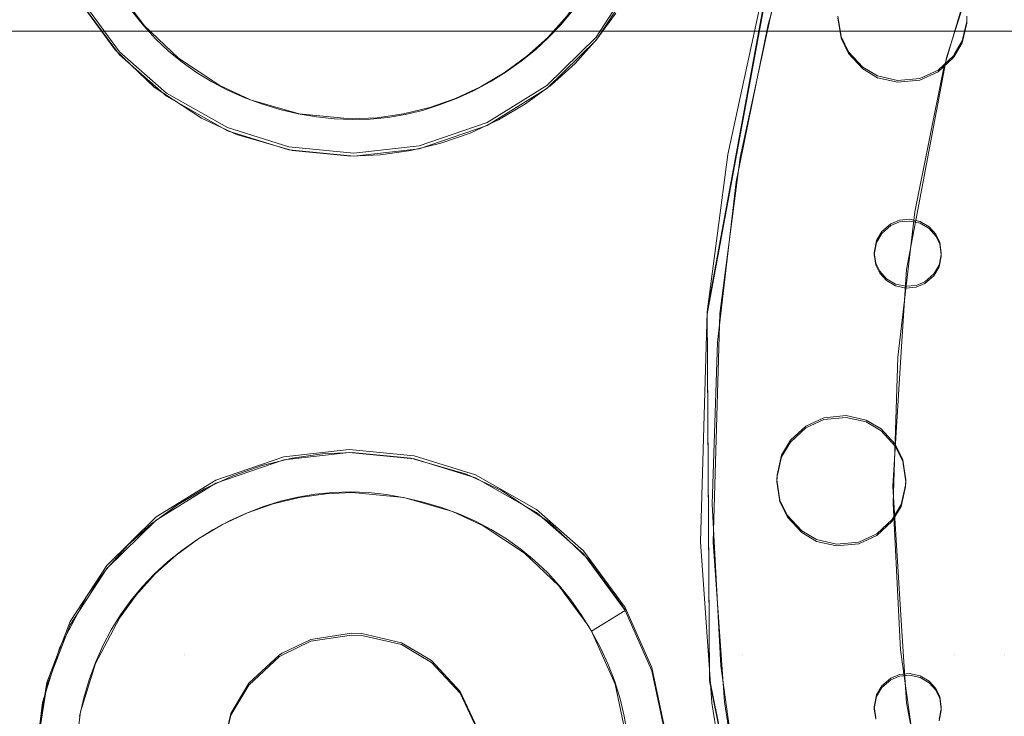
# Model space of a CAD drawing. Units: millimetres. Extents: x -1311 to 1499, y -2499 to 2522.
# Drawn here: x 353 to 430, y 680 to 734 of the extents above; entities that cross this region are included whole.
import ezdxf

# ---------------------------------------------------------------- set-up
doc = ezdxf.new("R2010")
doc.units = ezdxf.units.MM
doc.header["$LTSCALE"] = 25.4
doc.layers.add('Geen', color=7, linetype='Continuous', lineweight=9)

# ---------------------------------------------------------------- blocks, each defined once
blk = doc.blocks.new('Groep-1')
at = {"layer": 'Geen', "color": 7, "linetype": 'Continuous', "lineweight": 5}
for points in [[(268.06, 723.947, 912.861), (268.946, 722.85, 912.823), (269.89, 721.829, 912.787), (270.891, 720.882, 912.754), (271.951, 720.01, 912.724), (273.067, 719.213, 912.696), (274.242, 718.491, 912.671), (275.474, 717.845, 912.648), (276.763, 717.273, 912.628), (278.111, 716.776, 912.611), (279.516, 716.354, 912.596), (280.942, 716.017, 912.584), (282.357, 715.774, 912.576), (283.759, 715.624, 912.57), (285.149, 715.569, 912.568), (286.527, 715.607, 912.57), (287.893, 715.739, 912.574), (289.246, 715.964, 912.582), (290.587, 716.284, 912.593), (291.916, 716.698, 912.608), (293.233, 717.205, 912.626), (294.538, 717.806, 912.647), (295.83, 718.501, 912.671), (297.078, 719.271, 912.698), (298.25, 720.098, 912.727), (299.347, 720.983, 912.758), (300.37, 721.926, 912.79), (301.317, 722.927, 912.825), (302.189, 723.985, 912.862)], [(303.7, 675.896, 911.183), (302.929, 677.143, 911.227), (302.101, 678.315, 911.268), (301.215, 679.411, 911.306), (300.271, 680.433, 911.341), (299.269, 681.38, 911.375), (298.21, 682.252, 911.405), (297.094, 683.049, 911.433), (295.919, 683.77, 911.458), (294.687, 684.417, 911.481), (293.397, 684.989, 911.501), (292.05, 685.486, 911.518), (290.645, 685.908, 911.533), (289.218, 686.245, 911.544), (287.804, 686.488, 911.553), (286.402, 686.638, 911.558), (285.012, 686.693, 911.56), (283.634, 686.655, 911.559), (282.268, 686.523, 911.554), (280.915, 686.297, 911.546), (279.573, 685.978, 911.535), (278.244, 685.564, 911.521), (276.927, 685.057, 911.503), (275.623, 684.456, 911.482), (274.33, 683.761, 911.458), (273.083, 682.991, 911.431), (271.911, 682.164, 911.402), (270.813, 681.278, 911.371), (269.791, 680.336, 911.338), (268.844, 679.335, 911.303), (267.972, 678.276, 911.266), (267.174, 677.16, 911.227), (266.452, 675.987, 911.186), (265.805, 674.755, 911.143), (265.232, 673.466, 911.098), (264.735, 672.119, 911.051), (264.313, 670.714, 911.002), (263.976, 669.288, 910.952)], [(306.464, 667.965, 910.906), (306.238, 669.317, 910.953), (305.918, 670.658, 911), (305.504, 671.986, 911.046), (304.997, 673.301, 911.092), (304.395, 674.605, 911.138), (303.7, 675.896, 911.183)]]:
    blk.add_polyline3d(points, dxfattribs=at)
for points, invisible_edges in [([(272.13, 736.524, 899.292), (272.13, 674.178, 897.115), (245.572, 674.178, 897.115), (245.572, 736.524, 899.292)], 15), ([(272.13, 736.385, 903.289), (272.13, 674.038, 901.112), (245.572, 674.038, 901.112), (245.572, 736.385, 903.289)], 15), ([(272.13, 674.178, 897.115), (272.13, 736.524, 899.292), (275.337, 734.842, 899.233), (276.644, 732.017, 899.134)], 11), ([(272.13, 674.038, 901.112), (272.13, 736.385, 903.289), (275.337, 734.702, 903.23), (276.644, 731.877, 903.132)], 11), ([(315.372, 736.524, 899.292), (288.959, 674.996, 897.143), (290.665, 729.167, 899.035), (293.054, 731.387, 899.112)], 11), ([(315.372, 736.524, 899.292), (315.372, 674.178, 897.115), (290.34, 674.178, 897.115), (288.959, 674.996, 897.143)], 11), ([(315.372, 736.385, 903.289), (288.959, 674.856, 901.141), (290.665, 729.027, 903.032), (293.054, 731.248, 903.11)], 11), ([(315.372, 736.385, 903.289), (315.372, 674.038, 901.112), (290.34, 674.038, 901.112), (288.959, 674.856, 901.141)], 11), ([(315.372, 674.178, 897.115), (315.372, 736.524, 899.292), (318.087, 688.027, 897.598), (318.072, 687.628, 897.584)], 11), ([(315.372, 736.524, 899.292), (318.439, 689.548, 897.651), (318.087, 688.027, 897.598)], 9), ([(315.372, 736.524, 899.292), (320.309, 691.803, 897.73), (319.121, 690.697, 897.691)], 9), ([(319.121, 690.697, 897.691), (318.439, 689.548, 897.651), (315.372, 736.524, 899.292)], 10), ([(315.372, 736.524, 899.292), (321.711, 692.45, 897.753), (320.309, 691.803, 897.73)], 9), ([(322.809, 723.582, 898.84), (323.452, 692.612, 897.758), (321.711, 692.45, 897.753), (315.372, 736.524, 899.292)], 13), ([(315.372, 674.038, 901.112), (315.372, 736.385, 903.289), (318.087, 687.887, 901.596), (318.072, 687.488, 901.582)], 11), ([(315.372, 736.385, 903.289), (318.439, 689.408, 901.649), (318.087, 687.887, 901.596)], 9), ([(315.372, 736.385, 903.289), (320.309, 691.663, 901.728), (319.121, 690.558, 901.689)], 9), ([(319.121, 690.558, 901.689), (318.439, 689.408, 901.649), (315.372, 736.385, 903.289)], 10), ([(315.372, 736.385, 903.289), (321.711, 692.31, 901.75), (320.309, 691.663, 901.728)], 9), ([(322.809, 723.442, 902.837), (323.452, 692.472, 901.756), (321.711, 692.31, 901.75), (315.372, 736.385, 903.289)], 13), ([(335.722, 736.524, 899.292), (335.722, 674.178, 897.115), (332.795, 723.183, 898.826), (332.809, 723.582, 898.84)], 11), ([(335.722, 736.385, 903.289), (335.722, 674.038, 901.112), (332.795, 723.043, 902.823), (332.809, 723.442, 902.837)], 11), ([(320.854, 734.791, 910.434), (317.396, 722.929, 910.02), (331.007, 719.473, 912.705), (334.139, 730.219, 913.08)], 10), ([(104.074, 692.255, 623), (748.229, 734.332, 623), (-536.057, 728.363, 623)], 11), ([(104.074, 692.255, 623), (746.612, 730.836, 623), (748.229, 734.332, 623)], 9), ([(272.13, 674.178, 897.115), (276.644, 732.017, 899.134), (278.877, 729.621, 899.051)], 9), ([(272.13, 674.038, 901.112), (276.644, 731.877, 903.132), (278.877, 729.481, 903.048)], 9), ([(746.202, 726.479, 623), (746.612, 730.836, 623), (104.074, 692.255, 623), (105.072, 692.29, 623)], 10), ([(334.781, 731.453, 913.123), (331.314, 720.625, 912.745), (351.742, 715.327, 914.478), (354.668, 724.463, 914.798)], 10), ([(278.877, 729.621, 899.051), (281.201, 728.243, 899.003), (272.13, 674.178, 897.115)], 10), ([(278.877, 729.481, 903.048), (281.201, 728.103, 903), (272.13, 674.038, 901.112)], 10), ([(288.959, 674.996, 897.143), (288.247, 727.982, 898.993), (290.665, 729.167, 899.035)], 9), ([(288.959, 674.856, 901.141), (288.247, 727.843, 902.991), (290.665, 729.027, 903.032)], 9), ([(281.914, 675.257, 897.152), (279.711, 674.178, 897.115), (272.13, 674.178, 897.115), (281.201, 728.243, 899.003)], 14), ([(281.914, 675.117, 901.15), (279.711, 674.038, 901.112), (272.13, 674.038, 901.112), (281.201, 728.103, 903)], 14), ([(281.914, 675.257, 897.152), (281.201, 728.243, 899.003), (284.274, 727.532, 898.978)], 9), ([(281.914, 675.117, 901.15), (281.201, 728.103, 903), (284.274, 727.392, 902.975)], 9), ([(285.08, 727.504, 898.977), (288.247, 727.982, 898.993), (285.887, 675.707, 897.168)], 10), ([(285.08, 727.364, 902.974), (288.247, 727.843, 902.991), (285.887, 675.567, 901.165)], 10), ([(288.247, 727.982, 898.993), (288.959, 674.996, 897.143), (285.887, 675.707, 897.168)], 9), ([(288.247, 727.843, 902.991), (288.959, 674.856, 901.141), (285.887, 675.567, 901.165)], 9), ([(317.781, 728.252, 908.734), (317.781, 728.452, 903.012), (312.654, 700.673, 902.042), (312.654, 700.473, 907.764)], 5), ([(285.08, 675.735, 897.169), (281.914, 675.257, 897.152), (284.274, 727.532, 898.978)], 10), ([(285.08, 675.596, 901.166), (281.914, 675.117, 901.15), (284.274, 727.392, 902.975)], 10), ([(284.274, 727.532, 898.978), (285.08, 727.504, 898.977), (285.887, 675.707, 897.168), (285.08, 675.735, 897.169)], 10), ([(284.274, 727.392, 902.975), (285.08, 727.364, 902.974), (285.887, 675.567, 901.165), (285.08, 675.596, 901.166)], 10), ([(105.072, 692.29, 623), (108.992, 691.697, 623), (746.202, 726.479, 623)], 10), ([(746.202, 726.479, 623), (108.992, 691.697, 623), (111.985, 690.23, 623)], 9), ([(111.985, 690.23, 623), (114.94, 687.481, 623), (746.202, 726.479, 623)], 10), ([(114.94, 687.481, 623), (116.656, 684.591, 623), (746.202, 726.479, 623)], 10), ([(747.087, 722.62, 623), (746.202, 726.479, 623), (116.656, 684.591, 623), (117.541, 680.732, 623)], 10), ([(304.051, 721.72, 909.781), (304.051, 721.964, 902.786), (306.899, 726.32, 902.938)], 9), ([(304.051, 721.72, 909.781), (306.899, 726.32, 902.938), (306.899, 726.076, 909.934)], 3), ([(268.987, 722.861, 912.823), (266.675, 726.003, 912.933), (264.107, 724.558, 909.881), (266.742, 720.977, 909.755)], 10), ([(263.863, 724.971, 909.895), (263.863, 725.215, 902.899), (267.094, 720.833, 902.746)], 8), ([(263.863, 724.971, 909.895), (267.094, 720.833, 902.746), (267.094, 720.588, 909.742)], 3), ([(304.119, 721.803, 909.784), (305.587, 723.816, 909.855), (303.076, 725.352, 912.91), (301.788, 723.585, 912.848)], 10), ([(315.237, 712.639, 909.661), (317.795, 724.507, 910.075), (316.845, 724.804, 908.614), (314.271, 712.858, 908.196)], 10), ([(301.788, 723.585, 912.848), (300.296, 721.929, 912.791), (302.42, 719.915, 909.718), (304.119, 721.803, 909.784)], 10), ([(323.452, 692.612, 897.758), (322.809, 723.582, 898.84), (323.046, 722.016, 898.785)], 9), ([(323.452, 692.472, 901.756), (322.809, 723.442, 902.837), (323.046, 721.876, 902.783)], 9), ([(748.803, 719.73, 623), (747.087, 722.62, 623), (117.541, 680.732, 623)], 10), ([(271.658, 720.323, 912.734), (268.987, 722.861, 912.823), (266.742, 720.977, 909.755), (269.785, 718.086, 909.655)], 10), ([(328.763, 708.426, 912.319), (331.007, 719.473, 912.705), (317.396, 722.929, 910.02), (314.92, 710.735, 909.594)], 10), ([(335.722, 674.178, 897.115), (332.442, 721.662, 898.773), (332.795, 723.183, 898.826)], 9), ([(335.722, 674.038, 901.112), (332.442, 721.522, 902.77), (332.795, 723.043, 902.823)], 9), ([(300.589, 718.258, 909.661), (302.42, 719.915, 909.718), (300.296, 721.929, 912.791), (298.69, 720.475, 912.74)], 10), ([(300.223, 717.966, 909.65), (300.223, 718.21, 902.655), (304.051, 721.964, 902.786)], 9), ([(300.223, 717.966, 909.65), (304.051, 721.964, 902.786), (304.051, 721.72, 909.781)], 3), ([(323.046, 722.016, 898.785), (325.631, 705.383, 898.204), (325.627, 705.238, 898.199), (323.452, 692.612, 897.758)], 13), ([(323.046, 722.016, 898.785), (325.796, 706.187, 898.232), (325.631, 705.383, 898.204)], 9), ([(323.046, 722.016, 898.785), (328.371, 707.832, 898.29), (327.588, 707.765, 898.287)], 9), ([(327.588, 707.765, 898.287), (326.911, 707.484, 898.278), (323.046, 722.016, 898.785)], 10), ([(326.911, 707.484, 898.278), (326.209, 706.882, 898.257), (323.046, 722.016, 898.785)], 10), ([(328.371, 707.832, 898.29), (323.046, 722.016, 898.785), (323.633, 720.819, 898.743)], 9), ([(326.209, 706.882, 898.257), (325.796, 706.187, 898.232), (323.046, 722.016, 898.785)], 10), ([(323.046, 721.876, 902.783), (325.631, 705.243, 902.202), (325.627, 705.099, 902.197), (323.452, 692.472, 901.756)], 13), ([(323.046, 721.876, 902.783), (325.796, 706.047, 902.23), (325.631, 705.243, 902.202)], 9), ([(323.046, 721.876, 902.783), (328.371, 707.693, 902.287), (327.588, 707.625, 902.285)], 9), ([(327.588, 707.625, 902.285), (326.911, 707.345, 902.275), (323.046, 721.876, 902.783)], 10), ([(326.911, 707.345, 902.275), (326.209, 706.742, 902.254), (323.046, 721.876, 902.783)], 10), ([(328.371, 707.693, 902.287), (323.046, 721.876, 902.783), (323.633, 720.68, 902.741)], 9), ([(326.209, 706.742, 902.254), (325.796, 706.047, 902.23), (323.046, 721.876, 902.783)], 10), ([(335.722, 674.178, 897.115), (331.818, 674.178, 897.115), (331.818, 720.61, 898.736), (332.442, 721.662, 898.773)], 11), ([(335.722, 674.038, 901.112), (331.818, 674.038, 901.112), (331.818, 720.47, 902.734), (332.442, 721.522, 902.77)], 11), ([(267.094, 720.588, 909.742), (267.094, 720.833, 902.746), (270.723, 717.618, 902.634)], 9), ([(267.094, 720.588, 909.742), (270.723, 717.618, 902.634), (270.723, 717.374, 909.63)], 3), ([(274.871, 718.199, 912.66), (271.658, 720.323, 912.734), (269.785, 718.086, 909.655), (273.446, 715.665, 909.57)], 10), ([(298.69, 720.475, 912.74), (296.93, 719.18, 912.695), (298.583, 716.783, 909.609), (300.589, 718.258, 909.661)], 10), ([(328.371, 707.832, 898.29), (323.633, 720.819, 898.743), (324.733, 719.636, 898.702)], 9), ([(328.371, 707.693, 902.287), (323.633, 720.68, 902.741), (324.733, 719.497, 902.7)], 9), ([(331.226, 720.35, 912.735), (329.153, 709.385, 912.352), (349.918, 705.842, 914.147), (351.668, 715.095, 914.47)], 10), ([(331.818, 674.178, 897.115), (330.572, 719.407, 898.694), (331.76, 720.513, 898.733)], 9), ([(331.818, 674.038, 901.112), (330.572, 719.268, 902.692), (331.76, 720.373, 902.73)], 9), ([(351.668, 715.095, 914.47), (351.742, 715.327, 914.478), (331.314, 720.625, 912.745), (331.226, 720.35, 912.735)], 10), ([(331.76, 720.513, 898.733), (331.818, 720.61, 898.736), (331.818, 674.178, 897.115)], 10), ([(331.76, 720.373, 902.73), (331.818, 720.47, 902.734), (331.818, 674.038, 901.112)], 10), ([(751.758, 716.98, 623), (748.803, 719.73, 623), (117.541, 680.732, 623)], 10), ([(324.733, 719.636, 898.702), (325.887, 718.952, 898.678), (328.371, 707.832, 898.29)], 10), ([(324.733, 719.497, 902.7), (325.887, 718.812, 902.676), (328.371, 707.693, 902.287)], 10), ([(330.827, 705.238, 898.199), (329.17, 718.76, 898.671), (330.572, 719.407, 898.694)], 9), ([(330.827, 705.238, 898.199), (330.572, 719.407, 898.694), (331.818, 674.178, 897.115)], 11), ([(296.488, 715.545, 909.566), (298.583, 716.783, 909.609), (296.93, 719.18, 912.695), (295.092, 718.094, 912.657)], 10), ([(325.887, 718.952, 898.678), (327.429, 718.598, 898.666), (328.371, 707.832, 898.29)], 10), ([(325.887, 718.812, 902.676), (327.429, 718.458, 902.663), (328.371, 707.693, 902.287)], 10), ([(327.429, 718.598, 898.666), (329.17, 718.76, 898.671), (329.182, 707.663, 898.284), (328.371, 707.832, 898.29)], 10), ([(327.429, 718.458, 902.663), (329.17, 718.62, 902.669), (329.182, 707.524, 902.281), (328.371, 707.693, 902.287)], 10), ([(330.827, 705.099, 902.197), (329.17, 718.62, 902.669), (330.572, 719.268, 902.692)], 9), ([(329.17, 718.76, 898.671), (330.399, 706.671, 898.249), (329.875, 707.252, 898.269)], 9), ([(329.17, 718.76, 898.671), (330.827, 705.238, 898.199), (330.704, 706.048, 898.227)], 9), ([(330.704, 706.048, 898.227), (330.399, 706.671, 898.249), (329.17, 718.76, 898.671)], 10), ([(329.875, 707.252, 898.269), (329.182, 707.663, 898.284), (329.17, 718.76, 898.671)], 10), ([(329.17, 718.62, 902.669), (330.399, 706.531, 902.247), (329.875, 707.112, 902.267)], 9), ([(329.17, 718.62, 902.669), (330.827, 705.099, 902.197), (330.704, 705.908, 902.225)], 9), ([(330.704, 705.908, 902.225), (330.399, 706.531, 902.247), (329.17, 718.62, 902.669)], 10), ([(329.875, 707.112, 902.267), (329.182, 707.524, 902.281), (329.17, 718.62, 902.669)], 10), ([(330.827, 705.099, 902.197), (330.572, 719.268, 902.692), (331.818, 674.038, 901.112)], 11), ([(277.259, 717.094, 912.622), (274.871, 718.199, 912.66), (273.446, 715.665, 909.57), (276.167, 714.406, 909.526)], 10), ([(295.092, 718.094, 912.657), (293.158, 717.196, 912.625), (294.285, 714.522, 909.53), (296.488, 715.545, 909.566)], 10), ([(295.597, 715.099, 909.55), (295.597, 715.343, 902.554), (300.223, 718.21, 902.655)], 9), ([(295.597, 715.099, 909.55), (300.223, 718.21, 902.655), (300.223, 717.966, 909.65)], 3), ([(270.723, 717.374, 909.63), (270.723, 717.618, 902.634), (275.456, 714.941, 902.54)], 9), ([(270.723, 717.374, 909.63), (275.456, 714.941, 902.54), (275.456, 714.697, 909.536)], 3), ([(281.032, 716.006, 912.584), (277.259, 717.094, 912.622), (276.167, 714.406, 909.526), (280.467, 713.167, 909.483)], 10), ([(292.005, 713.727, 909.502), (294.285, 714.522, 909.53), (293.158, 717.196, 912.625), (291.157, 716.498, 912.601)], 10), ([(117.541, 680.732, 623), (754.751, 715.514, 623), (751.758, 716.98, 623)], 9), ([(291.157, 716.498, 912.601), (289.122, 716.005, 912.584), (289.685, 713.165, 909.483), (292.005, 713.727, 909.502)], 10), ([(285.03, 715.622, 912.57), (281.032, 716.006, 912.584), (280.467, 713.167, 909.483), (285.023, 712.729, 909.467)], 10), ([(287.063, 715.714, 912.574), (285.03, 715.622, 912.57), (285.023, 712.729, 909.467), (287.34, 712.833, 909.471)], 10), ([(287.34, 712.833, 909.471), (289.685, 713.165, 909.483), (289.122, 716.005, 912.584), (287.063, 715.714, 912.574)], 10), ([(759.669, 714.956, 623), (117.541, 680.732, 623), (117.131, 676.375, 623), (817.968, 433.421, 623)], 13), ([(758.671, 714.921, 623), (754.751, 715.514, 623), (117.541, 680.732, 623)], 10), ([(117.541, 680.732, 623), (759.669, 714.956, 623), (758.671, 714.921, 623)], 9), ([(275.456, 714.697, 909.536), (275.456, 714.941, 902.54), (280.23, 713.458, 902.489)], 9), ([(290.323, 713.296, 909.487), (290.323, 713.54, 902.491), (295.597, 715.343, 902.554)], 9), ([(290.323, 713.296, 909.487), (295.597, 715.343, 902.554), (295.597, 715.099, 909.55)], 3), ([(275.456, 714.697, 909.536), (280.23, 713.458, 902.489), (280.23, 713.213, 909.484)], 3), ([(280.23, 713.213, 909.484), (280.23, 713.458, 902.489), (285.258, 712.974, 902.472)], 9), ([(285.258, 712.729, 909.467), (285.258, 712.974, 902.472), (290.323, 713.54, 902.491)], 9), ([(285.258, 712.729, 909.467), (290.323, 713.54, 902.491), (290.323, 713.296, 909.487)], 3), ([(280.23, 713.213, 909.484), (285.258, 712.974, 902.472), (285.258, 712.729, 909.467)], 3), ([(314.271, 712.858, 908.196), (312.67, 700.656, 907.77), (313.647, 700.517, 909.237), (315.237, 712.639, 909.661)], 10), ([(314.92, 710.735, 909.594), (313.464, 698.294, 909.16), (327.445, 697.156, 911.925), (328.763, 708.426, 912.319)], 10), ([(349.049, 701.247, 913.987), (349.918, 705.842, 914.147), (329.153, 709.385, 912.352), (328.123, 703.939, 912.162)], 10), ([(325.627, 705.238, 898.199), (325.751, 704.429, 898.171), (323.452, 692.612, 897.758)], 10), ([(325.627, 705.099, 902.197), (325.751, 704.289, 902.168), (323.452, 692.472, 901.756)], 10), ([(331.818, 674.178, 897.115), (330.659, 704.29, 898.166), (330.824, 705.094, 898.194)], 9), ([(331.818, 674.038, 901.112), (330.659, 704.15, 902.164), (330.824, 704.954, 902.192)], 9), ([(331.818, 674.178, 897.115), (330.824, 705.094, 898.194), (330.827, 705.238, 898.199)], 9), ([(331.818, 674.038, 901.112), (330.824, 704.954, 902.192), (330.827, 705.099, 902.197)], 9), ([(323.452, 692.612, 897.758), (325.751, 704.429, 898.171), (326.056, 703.806, 898.149)], 9), ([(323.452, 692.472, 901.756), (325.751, 704.289, 902.168), (326.056, 703.666, 902.147)], 9), ([(330.246, 703.595, 898.142), (330.659, 704.29, 898.166), (331.818, 674.178, 897.115)], 10), ([(330.246, 703.455, 902.139), (330.659, 704.15, 902.164), (331.818, 674.038, 901.112)], 10), ([(326.056, 703.806, 898.149), (326.58, 703.225, 898.129), (323.452, 692.612, 897.758)], 10), ([(326.056, 703.666, 902.147), (326.58, 703.085, 902.126), (323.452, 692.472, 901.756)], 10), ([(328.123, 703.939, 912.162), (327.75, 697.967, 911.954), (348.734, 696.209, 913.811), (349.049, 701.247, 913.987)], 10), ([(329.544, 702.992, 898.121), (330.246, 703.595, 898.142), (331.818, 674.178, 897.115)], 10), ([(329.544, 702.853, 902.118), (330.246, 703.455, 902.139), (331.818, 674.038, 901.112)], 10), ([(326.58, 703.225, 898.129), (327.272, 702.813, 898.114), (323.452, 692.612, 897.758)], 10), ([(326.58, 703.085, 902.126), (327.272, 702.674, 902.112), (323.452, 692.472, 901.756)], 10), ([(324.995, 692.258, 897.746), (323.452, 692.612, 897.758), (327.272, 702.813, 898.114), (328.084, 702.644, 898.109)], 10), ([(324.995, 692.118, 901.743), (323.452, 692.472, 901.756), (327.272, 702.674, 902.112), (328.084, 702.505, 902.106)], 10), ([(326.148, 691.574, 897.722), (324.995, 692.258, 897.746), (329.544, 702.992, 898.121)], 10), ([(328.867, 702.712, 898.111), (329.544, 702.992, 898.121), (324.995, 692.258, 897.746)], 10), ([(326.148, 691.434, 901.72), (324.995, 692.118, 901.743), (329.544, 702.853, 902.118)], 10), ([(328.867, 702.572, 902.109), (329.544, 702.853, 902.118), (324.995, 692.118, 901.743)], 10), ([(328.084, 702.644, 898.109), (328.867, 702.712, 898.111), (324.995, 692.258, 897.746)], 10), ([(328.084, 702.505, 902.106), (328.867, 702.572, 902.109), (324.995, 692.118, 901.743)], 10), ([(329.544, 702.992, 898.121), (327.249, 690.391, 897.681), (326.148, 691.574, 897.722)], 9), ([(329.544, 702.853, 902.118), (327.249, 690.251, 901.678), (326.148, 691.434, 901.72)], 9), ([(329.544, 702.992, 898.121), (327.835, 689.194, 897.639), (327.249, 690.391, 897.681)], 9), ([(329.544, 702.853, 902.118), (327.835, 689.055, 901.636), (327.249, 690.251, 901.678)], 9), ([(328.072, 687.628, 897.584), (327.835, 689.194, 897.639), (329.544, 702.992, 898.121), (331.818, 674.178, 897.115)], 14), ([(328.072, 687.488, 901.582), (327.835, 689.055, 901.636), (329.544, 702.853, 902.118), (331.818, 674.038, 901.112)], 14), ([(313.119, 682.803, 908.619), (313.647, 700.517, 909.237), (312.67, 700.656, 907.77), (312.139, 682.825, 907.148)], 10), ([(312.654, 700.473, 907.764), (312.654, 700.673, 902.042), (312.851, 672.232, 901.049), (312.851, 672.032, 906.771)], 5), ([(327.079, 685.791, 911.529), (327.445, 697.156, 911.925), (313.464, 698.294, 909.16), (313.061, 685.749, 908.722)], 10), ([(348.163, 687.073, 913.492), (348.734, 696.209, 913.811), (327.75, 697.967, 911.954), (327.072, 687.139, 911.576)], 10), ([(284.903, 689.742, 908.665), (284.903, 689.986, 901.669), (279.838, 689.42, 901.649)], 9), ([(284.903, 689.742, 908.665), (279.838, 689.42, 901.649), (279.838, 689.175, 908.645)], 3), ([(282.821, 689.638, 908.661), (280.475, 689.306, 908.65), (281.039, 686.257, 911.545), (283.097, 686.548, 911.555)], 10), ([(283.097, 686.548, 911.555), (285.131, 686.64, 911.558), (285.138, 689.743, 908.665), (282.821, 689.638, 908.661)], 10), ([(289.931, 689.258, 908.648), (289.931, 689.502, 901.652), (284.903, 689.986, 901.669)], 9), ([(289.931, 689.258, 908.648), (284.903, 689.986, 901.669), (284.903, 689.742, 908.665)], 3), ([(285.131, 686.64, 911.558), (289.129, 686.255, 911.545), (289.694, 689.305, 908.649), (285.138, 689.743, 908.665)], 10), ([(279.838, 689.175, 908.645), (279.838, 689.42, 901.649), (274.564, 687.616, 901.586)], 9), ([(279.838, 689.175, 908.645), (274.564, 687.616, 901.586), (274.564, 687.372, 908.582)], 3), ([(279.003, 685.764, 911.528), (281.039, 686.257, 911.545), (280.475, 689.306, 908.65), (278.156, 688.744, 908.63)], 10), ([(289.129, 686.255, 911.545), (292.902, 685.167, 911.507), (293.994, 688.065, 908.606), (289.694, 689.305, 908.649)], 10), ([(294.704, 687.774, 908.596), (294.704, 688.019, 901.6), (289.931, 689.502, 901.652)], 9), ([(294.704, 687.774, 908.596), (289.931, 689.502, 901.652), (289.931, 689.258, 908.648)], 3), ([(278.156, 688.744, 908.63), (275.875, 687.949, 908.602), (277.003, 685.066, 911.503), (279.003, 685.764, 911.528)], 10), ([(292.902, 685.167, 911.507), (295.29, 684.062, 911.468), (296.715, 686.806, 908.562), (293.994, 688.065, 908.606)], 10), ([(274.564, 687.372, 908.582), (274.564, 687.616, 901.586), (269.937, 684.75, 901.486)], 9), ([(274.564, 687.372, 908.582), (269.937, 684.75, 901.486), (269.937, 684.506, 908.482)], 3), ([(275.069, 684.168, 911.472), (277.003, 685.066, 911.503), (275.875, 687.949, 908.602), (273.672, 686.926, 908.566)], 10), ([(299.438, 685.098, 908.503), (299.438, 685.342, 901.507), (294.704, 688.019, 901.6)], 9), ([(299.438, 685.098, 908.503), (294.704, 688.019, 901.6), (294.704, 687.774, 908.596)], 3), ([(318.072, 687.628, 897.584), (318.31, 686.062, 897.529), (315.372, 674.178, 897.115)], 10), ([(318.072, 687.488, 901.582), (318.31, 685.922, 901.527), (315.372, 674.038, 901.112)], 10), ([(331.818, 674.178, 897.115), (328.058, 687.229, 897.57), (328.072, 687.628, 897.584)], 9), ([(331.818, 674.038, 901.112), (328.058, 687.09, 901.568), (328.072, 687.488, 901.582)], 9), ([(273.672, 686.926, 908.566), (271.577, 685.688, 908.523), (273.231, 683.082, 911.434), (275.069, 684.168, 911.472)], 10), ([(295.29, 684.062, 911.468), (298.503, 681.938, 911.394), (300.375, 684.385, 908.478), (296.715, 686.806, 908.562)], 10), ([(327.072, 687.139, 911.576), (327.75, 676.312, 911.198), (348.734, 677.936, 913.173), (348.163, 687.073, 913.492)], 10), ([(331.818, 674.178, 897.115), (327.706, 685.708, 897.517), (328.058, 687.229, 897.57)], 9), ([(331.818, 674.038, 901.112), (327.706, 685.568, 901.515), (328.058, 687.09, 901.568)], 9), ([(313.061, 685.749, 908.722), (313.715, 673.219, 908.284), (327.672, 674.44, 911.132), (327.079, 685.791, 911.529)], 10), ([(315.372, 674.178, 897.115), (318.31, 686.062, 897.529), (318.896, 684.865, 897.488)], 9), ([(315.372, 674.038, 901.112), (318.31, 685.922, 901.527), (318.896, 684.726, 901.485)], 9), ([(271.471, 681.787, 911.389), (273.231, 683.082, 911.434), (271.577, 685.688, 908.523), (269.572, 684.213, 908.472)], 10), ([(303.067, 681.883, 908.39), (303.067, 682.127, 901.395), (299.438, 685.342, 901.507)], 9), ([(303.067, 681.883, 908.39), (299.438, 685.342, 901.507), (299.438, 685.098, 908.503)], 3), ([(327.024, 684.559, 897.477), (327.706, 685.708, 897.517), (331.818, 674.178, 897.115)], 10), ([(327.024, 684.419, 901.475), (327.706, 685.568, 901.515), (331.818, 674.038, 901.112)], 10), ([(269.937, 684.506, 908.482), (269.937, 684.75, 901.486), (266.109, 680.996, 901.355)], 9), ([(269.937, 684.506, 908.482), (266.109, 680.996, 901.355), (266.109, 680.751, 908.351)], 3), ([(298.503, 681.938, 911.394), (301.173, 679.401, 911.305), (303.419, 681.494, 908.377), (300.375, 684.385, 908.478)], 10), ([(315.372, 674.178, 897.115), (318.896, 684.865, 897.488), (319.997, 683.682, 897.446)], 9), ([(315.372, 674.038, 901.112), (318.896, 684.726, 901.485), (319.997, 683.543, 901.444)], 9), ([(331.818, 674.178, 897.115), (325.836, 683.454, 897.438), (327.024, 684.559, 897.477)], 9), ([(331.818, 674.038, 901.112), (325.836, 683.314, 901.436), (327.024, 684.419, 901.475)], 9), ([(269.572, 684.213, 908.472), (267.741, 682.556, 908.414), (269.864, 680.333, 911.338), (271.471, 681.787, 911.389)], 10), ([(319.997, 683.682, 897.446), (321.15, 682.998, 897.423), (315.372, 674.178, 897.115)], 10), ([(319.997, 683.543, 901.444), (321.15, 682.858, 901.42), (315.372, 674.038, 901.112)], 10), ([(314.01, 670.388, 908.185), (313.119, 682.803, 908.619), (312.139, 682.825, 907.148), (313.036, 670.328, 906.711)], 10), ([(321.15, 682.998, 897.423), (322.693, 682.644, 897.41), (315.372, 674.178, 897.115)], 10), ([(321.15, 682.858, 901.42), (322.693, 682.504, 901.408), (315.372, 674.038, 901.112)], 10), ([(322.693, 682.644, 897.41), (324.434, 682.806, 897.416), (331.818, 674.178, 897.115), (315.372, 674.178, 897.115)], 14), ([(331.818, 674.178, 897.115), (324.434, 682.806, 897.416), (325.836, 683.454, 897.438)], 9), ([(331.818, 674.038, 901.112), (324.434, 682.666, 901.413), (325.836, 683.314, 901.436)], 9), ([(268.373, 678.677, 911.28), (269.864, 680.333, 911.338), (267.741, 682.556, 908.414), (266.042, 680.669, 908.348)], 10), ([(306.298, 677.5, 908.237), (306.298, 677.744, 901.241), (303.067, 682.127, 901.395)], 8), ([(306.298, 677.5, 908.237), (303.067, 682.127, 901.395), (303.067, 681.883, 908.39)], 3), ([(322.693, 682.504, 901.408), (324.434, 682.666, 901.413), (331.818, 674.038, 901.112), (315.372, 674.038, 901.112)], 14), ([(301.173, 679.401, 911.305), (303.486, 676.259, 911.196), (306.054, 677.913, 908.252), (303.419, 681.494, 908.377)], 10), ([(266.109, 680.751, 908.351), (266.109, 680.996, 901.355), (263.262, 676.64, 901.203)], 9), ([(266.109, 680.751, 908.351), (263.262, 676.64, 901.203), (263.262, 676.395, 908.199)], 3), ([(266.042, 680.669, 908.348), (264.574, 678.655, 908.278), (267.085, 676.91, 911.218), (268.373, 678.677, 911.28)], 10), ([(265.226, 673.398, 911.096), (267.085, 676.91, 911.218), (264.574, 678.655, 908.278), (262.456, 674.653, 908.138)], 10), ([(303.486, 676.259, 911.196), (303.7, 675.896, 911.183), (306.298, 677.5, 908.237), (306.054, 677.913, 908.252)], 8), ([(308.381, 672.824, 908.074), (306.298, 677.5, 908.237), (303.7, 675.896, 911.183), (305.528, 671.793, 911.04)], 8), ([(306.298, 677.744, 901.241), (306.298, 677.5, 908.237), (308.381, 672.824, 908.074), (308.381, 673.068, 901.078)], 4), ([(349.049, 672.898, 912.997), (348.734, 677.936, 913.173), (327.75, 676.312, 911.198), (328.123, 670.34, 910.989)], 10), ([(263.262, 676.395, 908.199), (263.262, 676.64, 901.203), (261.438, 671.922, 901.038)], 9), ([(817.968, 433.421, 623), (117.131, 676.375, 623), (115.514, 672.878, 623)], 9), ([(263.262, 676.395, 908.199), (261.438, 671.922, 901.038), (261.438, 671.678, 908.034)], 3), ([(264.053, 669.632, 910.964), (265.226, 673.398, 911.096), (262.456, 674.653, 908.138), (261.119, 670.362, 907.988)], 10), ([(329.261, 662.944, 910.731), (327.672, 674.44, 911.132), (313.715, 673.219, 908.284), (315.469, 660.529, 907.841)], 10), ([(272.13, 674.178, 897.115), (272.13, 626.614, 895.454), (245.572, 626.614, 895.454), (245.572, 674.178, 897.115)], 15), ([(272.13, 674.038, 901.112), (272.13, 626.474, 899.451), (245.572, 626.474, 899.451), (245.572, 674.038, 901.112)], 15), ([(272.13, 674.178, 897.115), (279.495, 674.072, 897.111), (277.107, 671.852, 897.033)], 9), ([(272.13, 674.178, 897.115), (279.711, 674.178, 897.115), (279.495, 674.072, 897.111)], 9), ([(277.107, 671.852, 897.033), (275.721, 669.519, 896.952), (272.13, 674.178, 897.115)], 10), ([(275.721, 669.519, 896.952), (275.006, 666.403, 896.843), (272.13, 674.178, 897.115)], 10), ([(275.006, 666.403, 896.843), (275.337, 662.885, 896.72), (272.13, 626.614, 895.454), (272.13, 674.178, 897.115)], 14), ([(272.13, 674.038, 901.112), (279.495, 673.933, 901.108), (277.107, 671.712, 901.031)], 9), ([(272.13, 674.038, 901.112), (279.711, 674.038, 901.112), (279.495, 673.933, 901.108)], 9), ([(277.107, 671.712, 901.031), (275.721, 669.379, 900.949), (272.13, 674.038, 901.112)], 10), ([(275.721, 669.379, 900.949), (275.006, 666.263, 900.841), (272.13, 674.038, 901.112)], 10), ([(275.006, 666.263, 900.841), (275.337, 662.746, 900.718), (272.13, 626.474, 899.451), (272.13, 674.038, 901.112)], 14), ([(291.284, 673.618, 897.095), (290.34, 674.178, 897.115), (315.372, 674.178, 897.115)], 10), ([(291.284, 673.479, 901.093), (290.34, 674.038, 901.112), (315.372, 674.038, 901.112)], 10), ([(315.372, 674.178, 897.115), (293.517, 671.222, 897.011), (291.284, 673.618, 897.095)], 9), ([(315.372, 674.038, 901.112), (293.517, 671.083, 901.009), (291.284, 673.479, 901.093)], 9), ([(315.372, 674.178, 897.115), (294.824, 668.397, 896.913), (293.517, 671.222, 897.011)], 9), ([(315.372, 674.038, 901.112), (294.824, 668.258, 900.91), (293.517, 671.083, 901.009)], 9), ([(294.44, 661.764, 896.681), (295.155, 664.88, 896.79), (315.372, 674.178, 897.115), (315.372, 626.614, 895.454)], 14), ([(294.44, 661.624, 900.679), (295.155, 664.74, 900.787), (315.372, 674.038, 901.112), (315.372, 626.474, 899.451)], 14), ([(295.155, 664.88, 896.79), (294.824, 668.397, 896.913), (315.372, 674.178, 897.115)], 10), ([(295.155, 664.74, 900.787), (294.824, 668.258, 900.91), (315.372, 674.038, 901.112)], 10), ([(315.372, 626.614, 895.454), (315.372, 674.178, 897.115), (322.823, 652.073, 896.343), (322.809, 651.674, 896.329)], 11), ([(315.372, 674.178, 897.115), (323.175, 653.594, 896.396), (322.823, 652.073, 896.343)], 9), ([(315.372, 674.178, 897.115), (325.045, 655.849, 896.474), (323.857, 654.743, 896.436)], 9), ([(323.857, 654.743, 896.436), (323.175, 653.594, 896.396), (315.372, 674.178, 897.115)], 10), ([(315.372, 674.178, 897.115), (325.631, 670.162, 896.974), (325.627, 670.018, 896.969)], 9), ([(315.372, 674.178, 897.115), (325.796, 670.966, 897.002), (325.631, 670.162, 896.974)], 9), ([(315.372, 674.178, 897.115), (331.818, 674.178, 897.115), (328.371, 672.612, 897.06), (327.588, 672.544, 897.057)], 11), ([(325.627, 670.018, 896.969), (326.448, 656.496, 896.497), (325.045, 655.849, 896.474), (315.372, 674.178, 897.115)], 13), ([(327.588, 672.544, 897.057), (326.911, 672.264, 897.048), (315.372, 674.178, 897.115)], 10), ([(326.911, 672.264, 897.048), (326.209, 671.661, 897.027), (315.372, 674.178, 897.115)], 10), ([(326.209, 671.661, 897.027), (325.796, 670.966, 897.002), (315.372, 674.178, 897.115)], 10), ([(315.372, 626.474, 899.451), (315.372, 674.038, 901.112), (322.823, 651.933, 900.34), (322.809, 651.534, 900.326)], 11), ([(315.372, 674.038, 901.112), (323.175, 653.454, 900.393), (322.823, 651.933, 900.34)], 9), ([(315.372, 674.038, 901.112), (325.045, 655.709, 900.472), (323.857, 654.604, 900.433)], 9), ([(323.857, 654.604, 900.433), (323.175, 653.454, 900.393), (315.372, 674.038, 901.112)], 10), ([(315.372, 674.038, 901.112), (325.631, 670.022, 900.972), (325.627, 669.878, 900.967)], 9), ([(315.372, 674.038, 901.112), (325.796, 670.826, 901), (325.631, 670.022, 900.972)], 9), ([(315.372, 674.038, 901.112), (331.818, 674.038, 901.112), (328.371, 672.472, 901.057), (327.588, 672.404, 901.055)], 11), ([(325.627, 669.878, 900.967), (326.448, 656.356, 900.495), (325.045, 655.709, 900.472), (315.372, 674.038, 901.112)], 13), ([(327.588, 672.404, 901.055), (326.911, 672.124, 901.045), (315.372, 674.038, 901.112)], 10), ([(326.911, 672.124, 901.045), (326.209, 671.522, 901.024), (315.372, 674.038, 901.112)], 10), ([(326.209, 671.522, 901.024), (325.796, 670.826, 901), (315.372, 674.038, 901.112)], 10), ([(329.182, 672.443, 897.054), (328.371, 672.612, 897.06), (331.818, 674.178, 897.115)], 10), ([(329.182, 672.303, 901.051), (328.371, 672.472, 901.057), (331.818, 674.038, 901.112)], 10), ([(329.875, 672.031, 897.04), (329.182, 672.443, 897.054), (331.818, 674.178, 897.115)], 10), ([(329.875, 671.892, 901.037), (329.182, 672.303, 901.051), (331.818, 674.038, 901.112)], 10), ([(330.399, 671.45, 897.019), (329.875, 672.031, 897.04), (331.818, 674.178, 897.115)], 10), ([(330.399, 671.311, 901.017), (329.875, 671.892, 901.037), (331.818, 674.038, 901.112)], 10), ([(331.818, 674.178, 897.115), (330.704, 670.827, 896.997), (330.399, 671.45, 897.019)], 9), ([(331.818, 674.038, 901.112), (330.704, 670.687, 900.995), (330.399, 671.311, 901.017)], 9), ([(330.827, 670.018, 896.969), (330.704, 670.827, 896.997), (331.818, 674.178, 897.115)], 10), ([(330.827, 669.878, 900.967), (330.704, 670.687, 900.995), (331.818, 674.038, 901.112)], 10), ([(331.818, 674.178, 897.115), (331.818, 654.616, 896.431), (330.824, 669.873, 896.964), (330.827, 670.018, 896.969)], 11), ([(331.818, 674.038, 901.112), (331.818, 654.476, 900.429), (330.824, 669.734, 900.962), (330.827, 669.878, 900.967)], 11), ([(331.985, 654.437, 896.425), (331.818, 654.616, 896.431), (331.818, 674.178, 897.115), (335.722, 674.178, 897.115)], 14), ([(331.985, 654.297, 900.423), (331.818, 654.476, 900.429), (331.818, 674.038, 901.112), (335.722, 674.038, 901.112)], 14), ([(335.722, 674.178, 897.115), (332.571, 653.24, 896.383), (331.985, 654.437, 896.425)], 9), ([(335.722, 674.038, 901.112), (332.571, 653.101, 900.381), (331.985, 654.297, 900.423)], 9), ([(332.809, 651.674, 896.329), (332.571, 653.24, 896.383), (335.722, 674.178, 897.115)], 10), ([(332.809, 651.534, 900.326), (332.571, 653.101, 900.381), (335.722, 674.038, 901.112)], 10), ([(335.722, 674.178, 897.115), (335.722, 637.977, 895.85), (332.795, 651.275, 896.315), (332.809, 651.674, 896.329)], 11), ([(335.722, 674.038, 901.112), (335.722, 637.837, 899.848), (332.795, 651.136, 900.312), (332.809, 651.534, 900.326)], 11), ([(817.968, 433.421, 623), (115.514, 672.878, 623), (112.75, 669.912, 623)], 9), ([(309.446, 667.817, 907.899), (308.381, 672.824, 908.074), (305.528, 671.793, 911.04), (306.463, 667.399, 910.886)], 10), ([(308.381, 673.068, 901.078), (308.381, 672.824, 908.074), (309.446, 667.817, 907.899), (309.446, 668.061, 900.903)], 5), ([(328.123, 670.34, 910.989), (329.201, 664.64, 910.79), (349.959, 668.088, 912.829), (349.049, 672.898, 912.997)], 10), ([(312.851, 672.032, 906.771), (312.851, 672.232, 901.049), (318.598, 643.755, 900.055), (318.598, 643.555, 905.776)], 5), ([(261.438, 671.678, 908.034), (261.438, 671.922, 901.038), (260.611, 666.724, 900.857)], 9), ([(261.438, 671.678, 908.034), (260.611, 666.724, 900.857), (260.611, 666.48, 907.852)], 3), ([(112.75, 669.912, 623), (109.873, 668.205, 623), (817.968, 433.421, 623)], 10), ([(263.593, 665.876, 910.833), (264.053, 669.632, 910.964), (261.119, 670.362, 907.988), (260.594, 666.082, 907.838)], 10), ([(313.036, 670.328, 906.711), (314.962, 658.008, 906.281), (315.923, 658.148, 907.758), (314.01, 670.388, 908.185)], 10), ([(326.448, 656.496, 896.497), (325.627, 670.018, 896.969), (325.751, 669.208, 896.941)], 9), ([(326.448, 656.356, 900.495), (325.627, 669.878, 900.967), (325.751, 669.069, 900.939)], 9), ([(331.818, 654.616, 896.431), (330.659, 669.069, 896.936), (330.824, 669.873, 896.964)], 9), ([(331.818, 654.476, 900.429), (330.659, 668.93, 900.934), (330.824, 669.734, 900.962)], 9)]:
    blk.add_3dface(points, dxfattribs=dict(at, invisible_edges=invisible_edges))
blk = doc.blocks.new('Groep-2-1')
at = {"layer": 'Geen', "color": 7, "linetype": 'Continuous', "lineweight": 18}
for points in [[(1405.072, 729.365, 1986.885), (1405.072, 640.732, 1971.257), (-1194.928, 640.732, 1971.257), (-1194.928, 729.365, 1986.885)], [(1405.072, 722.419, 2026.277), (1405.072, 729.365, 1986.885), (-1194.928, 729.365, 1986.885), (-1194.928, 722.419, 2026.277)], [(1405.072, 633.786, 2010.649), (1405.072, 722.419, 2026.277), (-1194.928, 722.419, 2026.277), (-1194.928, 633.786, 2010.649)]]:
    blk.add_3dface(points, dxfattribs=at)
at = {"layer": 'Geen', "color": 7}
blk.add_blockref('Groep-1', (0, 0), dxfattribs=at)
blk = doc.blocks.new('3700GC (3D)')
at = {"layer": 'Geen', "color": 7}
blk.add_blockref('Groep-2-1', (0, 0), dxfattribs=at)

msp = doc.modelspace()

# ---------------------------------------------------------------- block references
at = {"layer": 'Geen', "color": 7}
msp.add_blockref('3700GC (3D)', (94, 11), dxfattribs=at)

doc.saveas('drawing.dxf')
